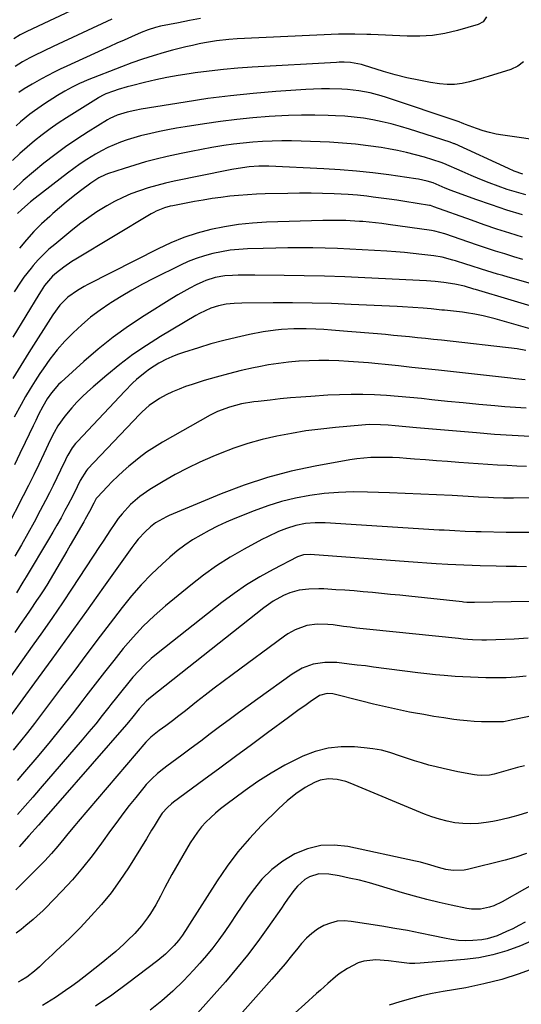
# Model space of a CAD drawing. Units: inches. Extents: x 1862696 to 1867933, y 405498 to 410821.
# Drawn here: x 1865038 to 1865237, y 408309 to 408700 of the extents above; entities that cross this region are included whole.
import ezdxf

# ---------------------------------------------------------------- set-up
doc = ezdxf.new("R2010")
doc.units = ezdxf.units.IN
doc.header["$MEASUREMENT"] = 0
doc.layers.add('7', color=7, linetype='Continuous')
doc.layers.add('8', color=7, linetype='Continuous')

msp = doc.modelspace()

# ---------------------------------------------------------------- linework, layer by layer
at = {"layer": '7', "color": 18}
for points in [[(1865062.86, 408705.63, 1854), (1865040.86, 408695.28, 1854), (1865038.23, 408693.92, 1854), (1865035.69, 408692.39, 1854)], [(1865074.66, 408700.19, 1852), (1865051.29, 408689.33, 1852), (1865047.7, 408687.62, 1852), (1865043.62, 408685.62, 1852), (1865042.1, 408684.83, 1852), (1865039.14, 408683.15, 1852), (1865036.28, 408681.3, 1852)], [(1865223.54, 408701.07, 1848), (1865222.15, 408699.14, 1848), (1865220.15, 408697.99, 1848), (1865211.94, 408695.65, 1848), (1865207.02, 408694.51, 1848), (1865202.07, 408693.69, 1848), (1865197.06, 408693.35, 1848), (1865192.01, 408693.33, 1848), (1865177.58, 408693.99, 1848), (1865175.98, 408694.06, 1848), (1865171.16, 408694.23, 1848), (1865166.35, 408694.23, 1848), (1865164.74, 408694.18, 1848), (1865124.38, 408692.28, 1848), (1865121.14, 408692.06, 1848), (1865116.29, 408691.52, 1848), (1865111.49, 408690.72, 1848), (1865109.35, 408690.29, 1848), (1865106.69, 408689.74, 1848), (1865104.04, 408689.15, 1848), (1865101.4, 408688.5, 1848), (1865098.77, 408687.81, 1848), (1865095.38, 408686.89, 1848), (1865091.08, 408685.65, 1848), (1865086.82, 408684.31, 1848), (1865082.6, 408682.83, 1848), (1865078.41, 408681.26, 1848), (1865064.89, 408675.95, 1848), (1865063.35, 408675.31, 1848), (1865061.82, 408674.64, 1848), (1865058.83, 408673.16, 1848), (1865055.91, 408671.54, 1848), (1865053.06, 408669.81, 1848), (1865047.86, 408666.49, 1848), (1865043.93, 408663.81, 1848), (1865042.03, 408662.38, 1848), (1865038.35, 408659.36, 1848), (1865036.58, 408657.78, 1848)], [(1865238.17, 408683.22, 1846), (1865235.91, 408681.49, 1846), (1865233.24, 408680.17, 1846), (1865224.21, 408677.41, 1846), (1865222.3, 408676.84, 1846), (1865222.02, 408676.77, 1846), (1865216.73, 408675.26, 1846), (1865213.79, 408674.63, 1846), (1865210.85, 408674.25, 1846), (1865207.87, 408674.26, 1846), (1865204.88, 408674.51, 1846), (1865201.33, 408675.05, 1846), (1865196.58, 408675.88, 1846), (1865191.86, 408676.86, 1846), (1865187.19, 408678.05, 1846), (1865182.56, 408679.39, 1846), (1865174.62, 408681.88, 1846), (1865173.89, 408682.1, 1846), (1865169.42, 408682.98, 1846), (1865167.02, 408683.05, 1846), (1865164.91, 408683.02, 1846), (1865163.85, 408682.97, 1846), (1865130.34, 408681.11, 1846), (1865124.66, 408680.72, 1846), (1865119, 408680.22, 1846), (1865113.35, 408679.56, 1846), (1865107.71, 408678.8, 1846), (1865105.4, 408678.46, 1846), (1865100.94, 408677.74, 1846), (1865096.49, 408676.93, 1846), (1865092.06, 408676, 1846), (1865087.65, 408674.99, 1846), (1865082.47, 408673.73, 1846), (1865080.67, 408673.26, 1846), (1865077.1, 408672.18, 1846), (1865075.34, 408671.57, 1846), (1865072.29, 408670.45, 1846), (1865070.97, 408669.84, 1846), (1865069.7, 408669.13, 1846), (1865069.28, 408668.88, 1846), (1865056.63, 408660.95, 1846), (1865053.36, 408658.81, 1846), (1865050.14, 408656.6, 1846), (1865047.01, 408654.27, 1846), (1865043.94, 408651.85, 1846), (1865040.95, 408649.33, 1846), (1865038.03, 408646.74, 1846), (1865035.2, 408644.05, 1846)], [(1865247.51, 408651.61, 1844), (1865230.08, 408654.06, 1844), (1865227.41, 408654.53, 1844), (1865224.77, 408655.11, 1844), (1865222.17, 408655.86, 1844), (1865219.6, 408656.72, 1844), (1865215.15, 408658.38, 1844), (1865214.51, 408658.62, 1844), (1865213.56, 408659, 1844), (1865212.92, 408659.24, 1844), (1865212.6, 408659.35, 1844), (1865183.84, 408669, 1844), (1865181.67, 408669.68, 1844), (1865177.28, 408670.86, 1844), (1865172.83, 408671.75, 1844), (1865168.32, 408672.28, 1844), (1865166.05, 408672.41, 1844), (1865161.13, 408672.52, 1844), (1865157.98, 408672.51, 1844), (1865154.83, 408672.4, 1844), (1865151.68, 408672.23, 1844), (1865139.84, 408671.42, 1844), (1865130.78, 408670.67, 1844), (1865121.75, 408669.75, 1844), (1865112.74, 408668.58, 1844), (1865103.75, 408667.24, 1844), (1865086.27, 408664.38, 1844), (1865083.72, 408663.92, 1844), (1865080.7, 408663.27, 1844), (1865076.7, 408662.01, 1844), (1865073.87, 408660.65, 1844), (1865072.96, 408660.13, 1844), (1865065.27, 408655.41, 1844), (1865060.73, 408652.5, 1844), (1865056.27, 408649.49, 1844), (1865051.92, 408646.31, 1844), (1865047.65, 408643.03, 1844), (1865043.5, 408639.58, 1844), (1865039.43, 408636.05, 1844), (1865035.49, 408632.37, 1844)], [(1865237.91, 408638.54, 1842), (1865234.47, 408639.83, 1842), (1865232.22, 408640.81, 1842), (1865210.88, 408650.59, 1842), (1865210.66, 408650.69, 1842), (1865209.08, 408651.31, 1842), (1865192.87, 408656.51, 1842), (1865189.29, 408657.58, 1842), (1865185.69, 408658.57, 1842), (1865182.05, 408659.42, 1842), (1865178.38, 408660.17, 1842), (1865174.69, 408660.78, 1842), (1865170.99, 408661.28, 1842), (1865167.27, 408661.6, 1842), (1865163.54, 408661.82, 1842), (1865160.54, 408661.93, 1842), (1865155.3, 408662.04, 1842), (1865150.05, 408662.05, 1842), (1865144.82, 408661.89, 1842), (1865139.58, 408661.63, 1842), (1865137.14, 408661.48, 1842), (1865130.69, 408660.97, 1842), (1865124.25, 408660.34, 1842), (1865117.84, 408659.53, 1842), (1865111.44, 408658.61, 1842), (1865103.83, 408657.4, 1842), (1865100.39, 408656.81, 1842), (1865096.95, 408656.19, 1842), (1865093.52, 408655.49, 1842), (1865090.11, 408654.76, 1842), (1865086, 408653.78, 1842), (1865083.34, 408653.04, 1842), (1865080.7, 408652.21, 1842), (1865078.09, 408651.31, 1842), (1865075.52, 408650.28, 1842), (1865073, 408649.16, 1842), (1865070.54, 408647.9, 1842), (1865068.13, 408646.56, 1842), (1865064.75, 408644.48, 1842), (1865062.11, 408642.74, 1842), (1865059.53, 408640.91, 1842), (1865056.99, 408639.01, 1842), (1865044.17, 408629.05, 1842), (1865042.36, 408627.59, 1842), (1865038.87, 408624.53, 1842), (1865037.19, 408622.93, 1842)], [(1865237.89, 408622.41, 1838), (1865231.66, 408624.35, 1838), (1865225.47, 408626.42, 1838), (1865219.31, 408628.59, 1838), (1865209.47, 408632.17, 1838), (1865207.06, 408633.1, 1838), (1865205.86, 408633.59, 1838), (1865202.34, 408635.12, 1838), (1865202.27, 408635.15, 1838), (1865199.89, 408635.83, 1838), (1865196.52, 408636.6, 1838), (1865195.38, 408636.79, 1838), (1865184.77, 408638.3, 1838), (1865178.31, 408639.12, 1838), (1865171.84, 408639.82, 1838), (1865165.35, 408640.34, 1838), (1865158.85, 408640.73, 1838), (1865136.96, 408641.74, 1838), (1865135.68, 408641.78, 1838), (1865133.11, 408641.77, 1838), (1865129.27, 408641.52, 1838), (1865126.5, 408641.16, 1838), (1865122.37, 408640.46, 1838), (1865120.99, 408640.19, 1838), (1865099.46, 408635.81, 1838), (1865095.95, 408635.02, 1838), (1865092.46, 408634.15, 1838), (1865089.01, 408633.14, 1838), (1865085.59, 408632.04, 1838), (1865082.23, 408630.77, 1838), (1865078.94, 408629.37, 1838), (1865075.73, 408627.76, 1838), (1865072.59, 408626.02, 1838), (1865072.02, 408625.68, 1838), (1865068.69, 408623.6, 1838), (1865065.43, 408621.42, 1838), (1865062.27, 408619.1, 1838), (1865059.18, 408616.68, 1838), (1865051.92, 408610.72, 1838), (1865049.65, 408608.76, 1838), (1865047.47, 408606.72, 1838), (1865045.4, 408604.57, 1838), (1865043.4, 408602.34, 1838), (1865042.54, 408601.32, 1838), (1865039.66, 408597.66, 1838), (1865038.32, 408595.75, 1838), (1865035.81, 408591.82, 1838)], [(1865237.87, 408613.64, 1836), (1865232.75, 408615.2, 1836), (1865227.66, 408616.82, 1836), (1865222.59, 408618.54, 1836), (1865217.55, 408620.31, 1836), (1865202.64, 408625.69, 1836), (1865201.97, 408625.92, 1836), (1865201.28, 408626.1, 1836), (1865200.81, 408626.19, 1836), (1865191.08, 408627.75, 1836), (1865187.95, 408628.23, 1836), (1865184.82, 408628.7, 1836), (1865181.68, 408629.12, 1836), (1865178.54, 408629.53, 1836), (1865175.92, 408629.85, 1836), (1865172.25, 408630.23, 1836), (1865170.41, 408630.37, 1836), (1865168.57, 408630.47, 1836), (1865163.03, 408630.73, 1836), (1865158.41, 408630.89, 1836), (1865153.79, 408630.99, 1836), (1865149.18, 408631, 1836), (1865144.56, 408630.94, 1836), (1865135.63, 408630.74, 1836), (1865132.09, 408630.62, 1836), (1865128.56, 408630.43, 1836), (1865125.03, 408630.15, 1836), (1865121.5, 408629.8, 1836), (1865117.99, 408629.37, 1836), (1865114.48, 408628.89, 1836), (1865110.98, 408628.32, 1836), (1865107.5, 408627.71, 1836), (1865098.9, 408626.09, 1836), (1865097.76, 408625.85, 1836), (1865095.53, 408625.23, 1836), (1865092.3, 408623.97, 1836), (1865091.27, 408623.44, 1836), (1865090.26, 408622.87, 1836), (1865060.34, 408604.9, 1836), (1865058.71, 408603.89, 1836), (1865055.55, 408601.72, 1836), (1865052.62, 408599.48, 1836), (1865051.06, 408598.13, 1836), (1865047.87, 408594.34, 1836), (1865046.53, 408592.27, 1836), (1865045.67, 408590.88, 1836), (1865035.34, 408573.85, 1836)], [(1865237.95, 408604.78, 1834), (1865234.35, 408605.84, 1834), (1865230.75, 408606.91, 1834), (1865227.16, 408608.02, 1834), (1865223.58, 408609.16, 1834), (1865220.01, 408610.35, 1834), (1865216.45, 408611.56, 1834), (1865206.97, 408614.85, 1834), (1865205.02, 408615.47, 1834), (1865203.04, 408615.96, 1834), (1865201.69, 408616.19, 1834), (1865184.48, 408618.63, 1834), (1865181.97, 408618.96, 1834), (1865179.46, 408619.27, 1834), (1865176.94, 408619.52, 1834), (1865174.43, 408619.75, 1834), (1865173, 408619.87, 1834), (1865169.38, 408620.1, 1834), (1865167.57, 408620.17, 1834), (1865163.95, 408620.23, 1834), (1865162.14, 408620.23, 1834), (1865158.52, 408620.17, 1834), (1865136.14, 408619.52, 1834), (1865130.55, 408619.18, 1834), (1865124.99, 408618.63, 1834), (1865119.47, 408617.73, 1834), (1865113.97, 408616.61, 1834), (1865108.58, 408615.13, 1834), (1865103.27, 408613.4, 1834), (1865098.1, 408611.3, 1834), (1865093.02, 408608.95, 1834), (1865065.04, 408594.73, 1834), (1865063.67, 408594.01, 1834), (1865061, 408592.46, 1834), (1865057.21, 408589.79, 1834), (1865053.92, 408586.52, 1834), (1865051.15, 408582.79, 1834), (1865041.62, 408567.79, 1834), (1865038.45, 408562.68, 1834), (1865035.35, 408557.52, 1834)], [(1865247.53, 408593.28, 1832), (1865232.08, 408597.71, 1832), (1865229.98, 408598.33, 1832), (1865227.88, 408598.94, 1832), (1865223.69, 408600.22, 1832), (1865221.6, 408600.87, 1832), (1865217.42, 408602.19, 1832), (1865215.34, 408602.86, 1832), (1865211.24, 408604.18, 1832), (1865210.18, 408604.51, 1832), (1865205.88, 408605.59, 1832), (1865202.61, 408606.13, 1832), (1865197.87, 408606.7, 1832), (1865194.4, 408607.09, 1832), (1865190.92, 408607.44, 1832), (1865187.44, 408607.73, 1832), (1865183.96, 408607.97, 1832), (1865174.07, 408608.59, 1832), (1865169.17, 408608.86, 1832), (1865164.27, 408609.08, 1832), (1865159.36, 408609.23, 1832), (1865154.46, 408609.33, 1832), (1865149.55, 408609.35, 1832), (1865144.64, 408609.34, 1832), (1865139.74, 408609.26, 1832), (1865134.83, 408609.13, 1832), (1865128.5, 408608.93, 1832), (1865125.05, 408608.72, 1832), (1865121.62, 408608.37, 1832), (1865118.21, 408607.81, 1832), (1865114.82, 408607.12, 1832), (1865111.49, 408606.21, 1832), (1865108.21, 408605.16, 1832), (1865105.01, 408603.87, 1832), (1865101.87, 408602.44, 1832), (1865091.24, 408597.15, 1832), (1865086.88, 408594.89, 1832), (1865082.58, 408592.54, 1832), (1865078.36, 408590.04, 1832), (1865074.18, 408587.46, 1832), (1865073.78, 408587.19, 1832), (1865069.94, 408584.56, 1832), (1865066.21, 408581.77, 1832), (1865062.67, 408578.77, 1832), (1865059.23, 408575.62, 1832), (1865056, 408572.27, 1832), (1865052.92, 408568.8, 1832), (1865050.05, 408565.14, 1832), (1865047.33, 408561.36, 1832), (1865046.08, 408559.51, 1832), (1865044.11, 408556.48, 1832), (1865042.19, 408553.42, 1832), (1865040.36, 408550.31, 1832), (1865038.58, 408547.17, 1832), (1865035.84, 408542.15, 1832)], [(1865247.38, 408575.33, 1828), (1865226.98, 408581.14, 1828), (1865222.15, 408582.36, 1828), (1865218.9, 408583.02, 1828), (1865215.62, 408583.53, 1828), (1865213.97, 408583.74, 1828), (1865206.87, 408584.54, 1828), (1865205.81, 408584.66, 1828), (1865201.57, 408585.1, 1828), (1865198.38, 408585.37, 1828), (1865194.25, 408585.69, 1828), (1865190.08, 408585.95, 1828), (1865187.99, 408586.06, 1828), (1865169.68, 408586.9, 1828), (1865161.93, 408587.19, 1828), (1865154.19, 408587.4, 1828), (1865146.44, 408587.49, 1828), (1865138.69, 408587.49, 1828), (1865126.31, 408587.4, 1828), (1865123.19, 408587.28, 1828), (1865120.08, 408586.95, 1828), (1865117.03, 408586.35, 1828), (1865113.91, 408585.35, 1828), (1865109.45, 408583.3, 1828), (1865108.02, 408582.5, 1828), (1865093.92, 408574.1, 1828), (1865088.37, 408570.61, 1828), (1865082.97, 408566.93, 1828), (1865077.76, 408562.97, 1828), (1865072.68, 408558.83, 1828), (1865067.22, 408554.15, 1828), (1865065.02, 408552.17, 1828), (1865062.86, 408550.13, 1828), (1865060.79, 408548.01, 1828), (1865058.78, 408545.83, 1828), (1865055.92, 408542.52, 1828), (1865053.23, 408538.71, 1828), (1865051.69, 408535.99, 1828), (1865050.29, 408533.2, 1828), (1865047.65, 408527.57, 1828), (1865045.65, 408523.36, 1828), (1865043.61, 408519.15, 1828), (1865041.52, 408514.98, 1828), (1865039.4, 408510.82, 1828), (1865032.87, 408498.2, 1828)], [(1865239.12, 408568.64, 1826), (1865235.69, 408569.25, 1826), (1865205.64, 408572.62, 1826), (1865202.46, 408572.97, 1826), (1865199.28, 408573.31, 1826), (1865196.11, 408573.65, 1826), (1865192.93, 408573.98, 1826), (1865189.75, 408574.29, 1826), (1865186.56, 408574.6, 1826), (1865183.38, 408574.89, 1826), (1865180.2, 408575.16, 1826), (1865168.22, 408576.18, 1826), (1865165.09, 408576.43, 1826), (1865161.95, 408576.66, 1826), (1865158.82, 408576.86, 1826), (1865155.68, 408577.04, 1826), (1865151.85, 408577.19, 1826), (1865146.96, 408577.2, 1826), (1865142.07, 408576.95, 1826), (1865139.64, 408576.71, 1826), (1865134.81, 408575.95, 1826), (1865129.32, 408574.89, 1826), (1865124.19, 408573.8, 1826), (1865119.09, 408572.59, 1826), (1865114.04, 408571.2, 1826), (1865109.02, 408569.69, 1826), (1865103.17, 408567.81, 1826), (1865100.79, 408566.97, 1826), (1865098.44, 408566.04, 1826), (1865096.14, 408564.98, 1826), (1865093.89, 408563.82, 1826), (1865093.28, 408563.49, 1826), (1865089.57, 408561.19, 1826), (1865087.82, 408559.9, 1826), (1865084.48, 408557.08, 1826), (1865082.88, 408555.59, 1826), (1865079.81, 408552.49, 1826), (1865060.98, 408532.44, 1826), (1865060.25, 408531.61, 1826), (1865058.9, 408529.88, 1826), (1865057.16, 408527.08, 1826), (1865056.65, 408526.1, 1826), (1865056.16, 408525.11, 1826), (1865054.26, 408521.04, 1826), (1865052.81, 408518.01, 1826), (1865051.34, 408515, 1826), (1865049.83, 408512.01, 1826), (1865048.29, 408509.03, 1826), (1865046.19, 408505.03, 1826), (1865043.75, 408500.48, 1826), (1865041.26, 408495.95, 1826), (1865038.72, 408491.45, 1826), (1865036.13, 408486.98, 1826)], [(1865238.95, 408556.94, 1824), (1865235.02, 408557.33, 1824), (1865233.06, 408557.54, 1824), (1865204.39, 408560.72, 1824), (1865199.11, 408561.3, 1824), (1865193.82, 408561.87, 1824), (1865188.54, 408562.43, 1824), (1865183.25, 408562.98, 1824), (1865180.52, 408563.27, 1824), (1865176.6, 408563.64, 1824), (1865172.67, 408563.98, 1824), (1865168.74, 408564.25, 1824), (1865164.8, 408564.49, 1824), (1865160.86, 408564.62, 1824), (1865156.92, 408564.65, 1824), (1865152.99, 408564.54, 1824), (1865149.05, 408564.33, 1824), (1865148.89, 408564.32, 1824), (1865144.89, 408563.94, 1824), (1865140.9, 408563.47, 1824), (1865136.94, 408562.84, 1824), (1865132.99, 408562.1, 1824), (1865130.93, 408561.68, 1824), (1865125.98, 408560.58, 1824), (1865121.05, 408559.38, 1824), (1865116.16, 408558.04, 1824), (1865111.3, 408556.61, 1824), (1865106.57, 408555.13, 1824), (1865103.93, 408554.24, 1824), (1865101.33, 408553.26, 1824), (1865098.78, 408552.15, 1824), (1865096.27, 408550.95, 1824), (1865093.53, 408549.55, 1824), (1865089.41, 408546.79, 1824), (1865086.66, 408544.25, 1824), (1865085.79, 408543.36, 1824), (1865064.95, 408521.4, 1824), (1865064.51, 408520.91, 1824), (1865062.02, 408516.98, 1824), (1865060.86, 408514.5, 1824), (1865059.09, 408510.84, 1824), (1865057.21, 408507.23, 1824), (1865056.02, 408505.01, 1824), (1865054.45, 408502.12, 1824), (1865052.84, 408499.24, 1824), (1865051.19, 408496.39, 1824), (1865049.52, 408493.55, 1824), (1865040.57, 408478.66, 1824), (1865039.3, 408476.55, 1824), (1865036.72, 408472.35, 1824)], [(1865239.33, 408545.62, 1822), (1865235.08, 408545.92, 1822), (1865230.83, 408546.25, 1822), (1865226.79, 408546.6, 1822), (1865220.52, 408547.15, 1822), (1865214.26, 408547.74, 1822), (1865208, 408548.37, 1822), (1865201.75, 408549.03, 1822), (1865197.64, 408549.48, 1822), (1865193.01, 408549.94, 1822), (1865188.37, 408550.34, 1822), (1865183.73, 408550.66, 1822), (1865179.08, 408550.92, 1822), (1865174.43, 408551.07, 1822), (1865169.79, 408551.11, 1822), (1865165.14, 408551, 1822), (1865160.49, 408550.79, 1822), (1865153.76, 408550.37, 1822), (1865149.7, 408550.08, 1822), (1865145.64, 408549.76, 1822), (1865141.59, 408549.36, 1822), (1865137.54, 408548.92, 1822), (1865132.77, 408548.37, 1822), (1865131.11, 408548.15, 1822), (1865126.18, 408547.35, 1822), (1865121.35, 408546.13, 1822), (1865116.68, 408544.37, 1822), (1865113.71, 408542.86, 1822), (1865094.75, 408532.16, 1822), (1865091.56, 408530.24, 1822), (1865088.44, 408528.19, 1822), (1865085.45, 408525.97, 1822), (1865082.55, 408523.63, 1822), (1865081.43, 408522.67, 1822), (1865079.17, 408520.69, 1822), (1865076.96, 408518.66, 1822), (1865074.82, 408516.56, 1822), (1865072.72, 408514.42, 1822), (1865068.91, 408510.4, 1822), (1865068.46, 408509.86, 1822), (1865067.46, 408507.97, 1822), (1865065.74, 408504.62, 1822), (1865064.04, 408501.56, 1822), (1865063.46, 408500.55, 1822), (1865059.36, 408493.49, 1822), (1865058.04, 408491.23, 1822), (1865056.74, 408488.96, 1822), (1865055.44, 408486.69, 1822), (1865054.15, 408484.42, 1822), (1865052.84, 408482.15, 1822), (1865051.51, 408479.9, 1822), (1865050.14, 408477.67, 1822), (1865048.74, 408475.46, 1822), (1865047.28, 408473.18, 1822), (1865046.02, 408471.22, 1822), (1865044.74, 408469.28, 1822), (1865042.13, 408465.42, 1822), (1865040.41, 408462.92, 1822), (1865038.23, 408459.75, 1822), (1865036.04, 408456.59, 1822)], [(1865239.48, 408522.53, 1818), (1865235.61, 408522.68, 1818), (1865231.75, 408522.88, 1818), (1865227.88, 408523.09, 1818), (1865224.02, 408523.34, 1818), (1865220.16, 408523.61, 1818), (1865212.48, 408524.17, 1818), (1865208.08, 408524.5, 1818), (1865203.69, 408524.82, 1818), (1865199.29, 408525.15, 1818), (1865194.9, 408525.48, 1818), (1865191.78, 408525.72, 1818), (1865188.94, 408525.9, 1818), (1865186.11, 408526.04, 1818), (1865183.27, 408526.11, 1818), (1865180.43, 408526.14, 1818), (1865177.6, 408526.07, 1818), (1865174.77, 408525.89, 1818), (1865171.96, 408525.57, 1818), (1865169.15, 408525.14, 1818), (1865155.44, 408522.69, 1818), (1865145.88, 408520.65, 1818), (1865136.44, 408518.2, 1818), (1865127.18, 408515.13, 1818), (1865118.04, 408511.65, 1818), (1865097.45, 408503.02, 1818), (1865096.31, 408502.51, 1818), (1865091.92, 408500.12, 1818), (1865089.94, 408498.61, 1818), (1865087.86, 408496.63, 1818), (1865085.06, 408493.62, 1818), (1865083.77, 408492.01, 1818), (1865082.53, 408490.36, 1818), (1865071.37, 408474.6, 1818), (1865064.57, 408465.05, 1818), (1865057.72, 408455.54, 1818), (1865050.82, 408446.06, 1818), (1865043.87, 408436.62, 1818), (1865029.81, 408417.61, 1818)], [(1865246.23, 408510.07, 1816), (1865234.2, 408509.96, 1816), (1865230.22, 408509.98, 1816), (1865226.25, 408510.1, 1816), (1865224.27, 408510.19, 1816), (1865220.3, 408510.39, 1816), (1865218.31, 408510.49, 1816), (1865209.85, 408510.97, 1816), (1865203.64, 408511.29, 1816), (1865197.42, 408511.59, 1816), (1865191.21, 408511.85, 1816), (1865184.99, 408512.08, 1816), (1865176.26, 408512.38, 1816), (1865170.51, 408512.41, 1816), (1865164.76, 408512.24, 1816), (1865159.04, 408511.74, 1816), (1865153.33, 408511.04, 1816), (1865147.68, 408509.97, 1816), (1865142.1, 408508.65, 1816), (1865136.63, 408506.94, 1816), (1865131.23, 408504.97, 1816), (1865123.52, 408501.84, 1816), (1865120.06, 408500.36, 1816), (1865116.63, 408498.78, 1816), (1865113.27, 408497.08, 1816), (1865109.94, 408495.3, 1816), (1865106.73, 408493.34, 1816), (1865103.6, 408491.26, 1816), (1865100.62, 408488.97, 1816), (1865097.73, 408486.56, 1816), (1865094.61, 408483.76, 1816), (1865090.36, 408479.73, 1816), (1865086.27, 408475.55, 1816), (1865082.43, 408471.15, 1816), (1865078.75, 408466.59, 1816), (1865075.29, 408462.05, 1816), (1865070.02, 408455.1, 1816), (1865064.75, 408448.15, 1816), (1865059.5, 408441.18, 1816), (1865054.25, 408434.21, 1816), (1865046.69, 408424.14, 1816), (1865043.94, 408420.53, 1816), (1865041.14, 408416.96, 1816), (1865038.29, 408413.44, 1816), (1865035.4, 408409.94, 1816)], [(1865240.97, 408496.26, 1814), (1865236.16, 408496.28, 1814), (1865231.35, 408496.35, 1814), (1865221.37, 408496.57, 1814), (1865219.28, 408496.62, 1814), (1865215.11, 408496.76, 1814), (1865210.94, 408496.95, 1814), (1865206.76, 408497.18, 1814), (1865204.68, 408497.3, 1814), (1865159.37, 408500.14, 1814), (1865155.47, 408500.2, 1814), (1865151.58, 408499.88, 1814), (1865147.76, 408499.15, 1814), (1865144.06, 408497.97, 1814), (1865140.89, 408496.7, 1814), (1865136.47, 408494.66, 1814), (1865134.3, 408493.54, 1814), (1865127.26, 408489.76, 1814), (1865121.7, 408486.55, 1814), (1865116.27, 408483.13, 1814), (1865111.06, 408479.4, 1814), (1865105.99, 408475.46, 1814), (1865095.98, 408467.2, 1814), (1865091.48, 408463.25, 1814), (1865087.15, 408459.13, 1814), (1865083.08, 408454.75, 1814), (1865079.18, 408450.21, 1814), (1865075.43, 408445.52, 1814), (1865071.7, 408440.81, 1814), (1865068.02, 408436.07, 1814), (1865064.36, 408431.31, 1814), (1865063.15, 408429.72, 1814), (1865058.87, 408424.19, 1814), (1865054.52, 408418.7, 1814), (1865050.08, 408413.28, 1814), (1865045.59, 408407.92, 1814), (1865039.1, 408400.3, 1814), (1865037, 408397.84, 1814)], [(1865239.43, 408482.72, 1812), (1865235.4, 408482.78, 1812), (1865231.37, 408482.86, 1812), (1865227.34, 408482.94, 1812), (1865221.04, 408483.08, 1812), (1865217.8, 408483.17, 1812), (1865214.57, 408483.28, 1812), (1865211.34, 408483.44, 1812), (1865208.12, 408483.61, 1812), (1865203.54, 408483.9, 1812), (1865199.86, 408484.14, 1812), (1865196.18, 408484.4, 1812), (1865192.5, 408484.66, 1812), (1865153.39, 408487.6, 1812), (1865150.83, 408487.48, 1812), (1865148.42, 408486.68, 1812), (1865138.72, 408481.68, 1812), (1865133.4, 408478.74, 1812), (1865128.2, 408475.6, 1812), (1865123.19, 408472.16, 1812), (1865118.31, 408468.52, 1812), (1865092.99, 408448.48, 1812), (1865090.33, 408446.25, 1812), (1865087.78, 408443.92, 1812), (1865085.36, 408441.44, 1812), (1865083.04, 408438.86, 1812), (1865080.81, 408436.2, 1812), (1865078.61, 408433.51, 1812), (1865076.44, 408430.8, 1812), (1865074.3, 408428.06, 1812), (1865073.43, 408426.93, 1812), (1865070.84, 408423.64, 1812), (1865068.22, 408420.37, 1812), (1865065.55, 408417.15, 1812), (1865062.84, 408413.96, 1812), (1865046.15, 408394.6, 1812), (1865043.19, 408391.18, 1812), (1865040.21, 408387.78, 1812), (1865037.21, 408384.4, 1812)], [(1865240.12, 408454.35, 1808), (1865234.58, 408454.01, 1808), (1865227.17, 408453.64, 1808), (1865223.48, 408453.55, 1808), (1865221.63, 408453.57, 1808), (1865217.94, 408453.73, 1808), (1865214.25, 408454.01, 1808), (1865212.41, 408454.18, 1808), (1865177.14, 408457.79, 1808), (1865174.53, 408458.07, 1808), (1865171.92, 408458.37, 1808), (1865169.31, 408458.69, 1808), (1865166.71, 408459.04, 1808), (1865162.54, 408459.6, 1808), (1865160.45, 408459.81, 1808), (1865156.24, 408459.92, 1808), (1865152.19, 408459.41, 1808), (1865147.5, 408457.69, 1808), (1865144.59, 408456.08, 1808), (1865143.21, 408455.14, 1808), (1865122.4, 408439.8, 1808), (1865118.84, 408437.15, 1808), (1865115.29, 408434.47, 1808), (1865111.77, 408431.76, 1808), (1865108.27, 408429.03, 1808), (1865103.85, 408425.54, 1808), (1865101.28, 408423.54, 1808), (1865098.69, 408421.57, 1808), (1865096.08, 408419.61, 1808), (1865093.46, 408417.67, 1808), (1865090.11, 408415.11, 1808), (1865088.16, 408413.12, 1808), (1865061.31, 408381.61, 1808), (1865059.93, 408379.98, 1808), (1865057.19, 408376.69, 1808), (1865055.56, 408374.68, 1808), (1865053.11, 408371.73, 1808), (1865050.6, 408368.84, 1808), (1865048.01, 408366.01, 1808), (1865045.33, 408363.27, 1808), (1865036.52, 408354.47, 1808)], [(1865239.25, 408439.28, 1806), (1865235.33, 408438.9, 1806), (1865231.39, 408438.64, 1806), (1865227.45, 408438.56, 1806), (1865223.28, 408438.62, 1806), (1865220.21, 408438.71, 1806), (1865217.14, 408438.82, 1806), (1865214.08, 408438.99, 1806), (1865211.01, 408439.18, 1806), (1865206.7, 408439.51, 1806), (1865203.22, 408439.83, 1806), (1865199.76, 408440.2, 1806), (1865196.29, 408440.62, 1806), (1865178.61, 408442.9, 1806), (1865175.39, 408443.31, 1806), (1865172.17, 408443.7, 1806), (1865168.95, 408444.09, 1806), (1865164, 408444.66, 1806), (1865159.31, 408444.76, 1806), (1865154.69, 408443.99, 1806), (1865150.28, 408442.4, 1806), (1865146.24, 408440.02, 1806), (1865132.6, 408430.23, 1806), (1865128.8, 408427.48, 1806), (1865125.01, 408424.72, 1806), (1865121.23, 408421.93, 1806), (1865117.46, 408419.13, 1806), (1865113.7, 408416.32, 1806), (1865109.94, 408413.52, 1806), (1865106.17, 408410.72, 1806), (1865102.4, 408407.93, 1806), (1865096.51, 408403.57, 1806), (1865095.26, 408402.62, 1806), (1865092.82, 408400.64, 1806), (1865090.49, 408398.54, 1806), (1865088.34, 408396.27, 1806), (1865087.32, 408395.08, 1806), (1865084.13, 408391.1, 1806), (1865081.57, 408387.86, 1806), (1865079.05, 408384.6, 1806), (1865076.59, 408381.3, 1806), (1865074.16, 408377.96, 1806), (1865070.55, 408372.91, 1806), (1865066.84, 408367.96, 1806), (1865062.99, 408363.12, 1806), (1865058.94, 408358.46, 1806), (1865054.74, 408353.92, 1806), (1865048.24, 408347.2, 1806), (1865047.17, 408346.12, 1806), (1865044.95, 408344.04, 1806), (1865043.4, 408342.7, 1806), (1865040.51, 408340.28, 1806), (1865038.57, 408338.7, 1806), (1865036.57, 408337.18, 1806)], [(1865241.64, 408423.58, 1804), (1865235.32, 408422.18, 1804), (1865234.48, 408422, 1804), (1865232.78, 408421.64, 1804), (1865230.22, 408421.2, 1804), (1865228.5, 408421.11, 1804), (1865224.44, 408421.1, 1804), (1865221.55, 408421.15, 1804), (1865218.66, 408421.27, 1804), (1865215.78, 408421.51, 1804), (1865212.91, 408421.83, 1804), (1865210.6, 408422.13, 1804), (1865206.57, 408422.69, 1804), (1865202.56, 408423.3, 1804), (1865198.56, 408423.99, 1804), (1865194.57, 408424.72, 1804), (1865192.96, 408425.04, 1804), (1865188.18, 408426.01, 1804), (1865183.41, 408427.04, 1804), (1865178.66, 408428.14, 1804), (1865173.92, 408429.3, 1804), (1865162.52, 408432.2, 1804), (1865160.18, 408432.43, 1804), (1865157.17, 408431.63, 1804), (1865153.45, 408429.07, 1804), (1865151.28, 408427.53, 1804), (1865149.11, 408425.98, 1804), (1865146.96, 408424.42, 1804), (1865144.81, 408422.85, 1804), (1865136.46, 408416.71, 1804), (1865130.14, 408412.06, 1804), (1865123.82, 408407.41, 1804), (1865117.51, 408402.75, 1804), (1865111.2, 408398.09, 1804), (1865099.15, 408389.2, 1804), (1865098.31, 408388.55, 1804), (1865096.72, 408387.16, 1804), (1865094.59, 408384.81, 1804), (1865093.41, 408383.06, 1804), (1865091.47, 408379.76, 1804), (1865090.45, 408378.06, 1804), (1865088.37, 408374.68, 1804), (1865081.19, 408363.16, 1804), (1865077.85, 408358.13, 1804), (1865074.31, 408353.25, 1804), (1865070.48, 408348.59, 1804), (1865066.47, 408344.08, 1804), (1865062.14, 408339.5, 1804), (1865060.12, 408337.41, 1804), (1865058.07, 408335.35, 1804), (1865055.98, 408333.34, 1804), (1865052.42, 408330.05, 1804), (1865051, 408328.74, 1804), (1865048.19, 408326.1, 1804), (1865045.91, 408323.91, 1804), (1865043.96, 408322.16, 1804), (1865040.79, 408319.81, 1804), (1865038.55, 408318.45, 1804), (1865037.4, 408317.82, 1804)], [(1865238.57, 408403.69, 1802), (1865235.79, 408402.95, 1802), (1865233.02, 408402.2, 1802), (1865230.24, 408401.43, 1802), (1865226.6, 408400.42, 1802), (1865224.68, 408399.99, 1802), (1865221.73, 408399.77, 1802), (1865219.77, 408399.9, 1802), (1865218.79, 408400.05, 1802), (1865212.13, 408401.33, 1802), (1865209.23, 408401.92, 1802), (1865206.34, 408402.55, 1802), (1865203.47, 408403.25, 1802), (1865200.6, 408403.99, 1802), (1865197.75, 408404.8, 1802), (1865194.92, 408405.66, 1802), (1865192.11, 408406.59, 1802), (1865189.32, 408407.56, 1802), (1865185.07, 408408.97, 1802), (1865181.74, 408409.84, 1802), (1865178.36, 408410.44, 1802), (1865174.93, 408410.87, 1802), (1865171.06, 408411.19, 1802), (1865165.75, 408411.21, 1802), (1865160.54, 408410.68, 1802), (1865155.47, 408409.34, 1802), (1865150.51, 408407.45, 1802), (1865148.96, 408406.71, 1802), (1865143.39, 408403.87, 1802), (1865137.94, 408400.81, 1802), (1865132.69, 408397.44, 1802), (1865127.57, 408393.86, 1802), (1865119.87, 408388.15, 1802), (1865117.82, 408386.54, 1802), (1865115.82, 408384.88, 1802), (1865113.91, 408383.12, 1802), (1865112.04, 408381.3, 1802), (1865110.3, 408379.38, 1802), (1865108.66, 408377.38, 1802), (1865107.17, 408375.26, 1802), (1865105.78, 408373.06, 1802), (1865098.48, 408360.52, 1802), (1865096.58, 408357.12, 1802), (1865095.69, 408355.39, 1802), (1865093.95, 408351.9, 1802), (1865092.08, 408348.49, 1802), (1865089.95, 408344.97, 1802), (1865088.85, 408343.29, 1802), (1865086.42, 408340.09, 1802), (1865083.72, 408337.1, 1802), (1865080.86, 408334.26, 1802), (1865079.39, 408332.88, 1802), (1865076.16, 408330, 1802), (1865074.05, 408328.18, 1802), (1865071.91, 408326.41, 1802), (1865069.73, 408324.66, 1802), (1865063.44, 408319.71, 1802), (1865061.08, 408317.9, 1802), (1865058.68, 408316.13, 1802), (1865056.24, 408314.42, 1802), (1865052.18, 408311.69, 1802), (1865048.77, 408309.52, 1802), (1865047.04, 408308.47, 1802)], [(1865239.43, 408368.9, 1798), (1865235.24, 408367.37, 1798), (1865230.95, 408366.15, 1798), (1865216.03, 408362.49, 1798), (1865214.59, 408362.22, 1798), (1865210.24, 408362.05, 1798), (1865207.34, 408362.48, 1798), (1865204.51, 408363.25, 1798), (1865201.37, 408364.27, 1798), (1865197.35, 408365.37, 1798), (1865195.32, 408365.85, 1798), (1865168.44, 408371.59, 1798), (1865162.99, 408372.17, 1798), (1865157.64, 408372.01, 1798), (1865152.43, 408370.76, 1798), (1865147.32, 408368.77, 1798), (1865142.56, 408365.86, 1798), (1865138.17, 408362.55, 1798), (1865134.3, 408358.63, 1798), (1865130.78, 408354.31, 1798), (1865128.61, 408351.19, 1798), (1865126.32, 408347.88, 1798), (1865124.04, 408344.57, 1798), (1865121.78, 408341.25, 1798), (1865119.52, 408337.91, 1798), (1865117.21, 408334.63, 1798), (1865114.81, 408331.42, 1798), (1865112.26, 408328.32, 1798), (1865109.63, 408325.29, 1798), (1865107.13, 408322.54, 1798), (1865103.06, 408318.3, 1798), (1865098.86, 408314.22, 1798), (1865094.44, 408310.37, 1798), (1865089.88, 408306.67, 1798)], [(1865247.45, 408359.71, 1796), (1865229.76, 408349.65, 1796), (1865226.45, 408348.09, 1796), (1865224.72, 408347.51, 1796), (1865221.14, 408346.77, 1796), (1865217.54, 408346.76, 1796), (1865215.73, 408347.02, 1796), (1865209.54, 408348.31, 1796), (1865204.66, 408349.4, 1796), (1865199.8, 408350.58, 1796), (1865194.97, 408351.88, 1796), (1865190.17, 408353.27, 1796), (1865181.06, 408356.03, 1796), (1865177.07, 408357.17, 1796), (1865173.06, 408358.22, 1796), (1865169.01, 408359.12, 1796), (1865164.94, 408359.94, 1796), (1865160.82, 408360.7, 1796), (1865156.87, 408360.76, 1796), (1865153.12, 408359.55, 1796), (1865151.39, 408358.5, 1796), (1865148.36, 408355.89, 1796), (1865146.96, 408354.19, 1796), (1865144.47, 408350.7, 1796), (1865143.24, 408348.95, 1796), (1865142.01, 408347.19, 1796), (1865136.64, 408339.46, 1796), (1865132.64, 408333.91, 1796), (1865128.51, 408328.46, 1796), (1865124.2, 408323.15, 1796), (1865119.76, 408317.94, 1796), (1865107.53, 408304.1, 1796)], [(1865238.83, 408341.57, 1794), (1865236.4, 408340.26, 1794), (1865233.94, 408339.01, 1794), (1865231.45, 408337.84, 1794), (1865227.81, 408336.23, 1794), (1865223.76, 408334.91, 1794), (1865221.67, 408334.54, 1794), (1865218.12, 408334.25, 1794), (1865215.26, 408334.23, 1794), (1865212.41, 408334.35, 1794), (1865209.59, 408334.69, 1794), (1865206.77, 408335.19, 1794), (1865202.27, 408336.17, 1794), (1865197.2, 408337.22, 1794), (1865192.13, 408338.22, 1794), (1865187.04, 408339.13, 1794), (1865181.93, 408339.99, 1794), (1865169.78, 408341.92, 1794), (1865166.96, 408342.09, 1794), (1865164.18, 408341.93, 1794), (1865161.49, 408341.25, 1794), (1865158.85, 408340.22, 1794), (1865156.38, 408338.77, 1794), (1865154.06, 408337.13, 1794), (1865151.97, 408335.2, 1794), (1865150.03, 408333.08, 1794), (1865148.61, 408331.3, 1794), (1865146.06, 408328.16, 1794), (1865143.47, 408325.04, 1794), (1865140.84, 408321.97, 1794), (1865138.18, 408318.93, 1794), (1865107.61, 408284.55, 1794)], [(1865249.55, 408337.58, 1792), (1865237, 408332.23, 1792), (1865231.59, 408330.22, 1792), (1865226.1, 408328.58, 1792), (1865220.47, 408327.48, 1792), (1865214.75, 408326.74, 1792), (1865197.14, 408325.32, 1792), (1865195.03, 408325.23, 1792), (1865192.92, 408325.24, 1792), (1865188.72, 408325.65, 1792), (1865184.52, 408326.21, 1792), (1865179.58, 408326.59, 1792), (1865174.81, 408326.16, 1792), (1865172.55, 408325.41, 1792), (1865168.35, 408323.23, 1792), (1865165.03, 408321.06, 1792), (1865163.47, 408319.83, 1792), (1865160.48, 408317.21, 1792), (1865157.51, 408314.54, 1792), (1865156.02, 408313.21, 1792), (1865151.32, 408309.03, 1792), (1865147.52, 408305.57, 1792)]]:
    msp.add_polyline3d(points, dxfattribs=at)
at = {"layer": '8', "color": 18}
for points in [[(1865109.85, 408700.37, 1850), (1865105.47, 408699.59, 1850), (1865101.09, 408698.75, 1850), (1865093.99, 408697.31, 1850), (1865092.01, 408696.85, 1850), (1865089.09, 408695.95, 1850), (1865086.26, 408694.82, 1850), (1865082.4, 408693.13, 1850), (1865079.54, 408691.86, 1850), (1865076.68, 408690.59, 1850), (1865073.83, 408689.31, 1850), (1865070.98, 408688.02, 1850), (1865056.69, 408681.53, 1850), (1865054.16, 408680.34, 1850), (1865051.65, 408679.12, 1850), (1865049.17, 408677.83, 1850), (1865046.72, 408676.5, 1850), (1865042.92, 408674.38, 1850), (1865039.76, 408672.42, 1850), (1865037.71, 408671.03, 1850)], [(1865239.12, 408630.35, 1840), (1865235.42, 408631.39, 1840), (1865231.76, 408632.56, 1840), (1865228.12, 408633.81, 1840), (1865224.52, 408635.17, 1840), (1865220.94, 408636.59, 1840), (1865217.39, 408638.07, 1840), (1865213.86, 408639.61, 1840), (1865206.63, 408642.85, 1840), (1865205.55, 408643.27, 1840), (1865198.82, 408645.31, 1840), (1865195.3, 408646.3, 1840), (1865191.75, 408647.2, 1840), (1865188.18, 408647.97, 1840), (1865184.58, 408648.64, 1840), (1865181.63, 408649.14, 1840), (1865176.53, 408649.9, 1840), (1865171.41, 408650.52, 1840), (1865166.28, 408650.96, 1840), (1865161.13, 408651.26, 1840), (1865149.91, 408651.72, 1840), (1865146.05, 408651.82, 1840), (1865142.19, 408651.84, 1840), (1865138.33, 408651.75, 1840), (1865134.47, 408651.57, 1840), (1865130.61, 408651.29, 1840), (1865126.76, 408650.93, 1840), (1865122.93, 408650.47, 1840), (1865119.1, 408649.93, 1840), (1865114.39, 408649.16, 1840), (1865110.29, 408648.43, 1840), (1865106.2, 408647.63, 1840), (1865102.12, 408646.77, 1840), (1865096.56, 408645.55, 1840), (1865092.26, 408644.53, 1840), (1865087.98, 408643.43, 1840), (1865083.73, 408642.19, 1840), (1865079.51, 408640.88, 1840), (1865072.93, 408638.71, 1840), (1865072.03, 408638.38, 1840), (1865069.44, 408637.16, 1840), (1865066.24, 408635.06, 1840), (1865062.12, 408631.92, 1840), (1865059.32, 408629.75, 1840), (1865056.55, 408627.53, 1840), (1865053.84, 408625.24, 1840), (1865051.16, 408622.92, 1840), (1865049.93, 408621.83, 1840), (1865046.74, 408618.85, 1840), (1865043.65, 408615.78, 1840), (1865040.72, 408612.56, 1840), (1865037.88, 408609.24, 1840)], [(1865247.46, 408584.39, 1830), (1865219.12, 408592.8, 1830), (1865218.51, 408592.99, 1830), (1865214.83, 408594.1, 1830), (1865210.94, 408594.98, 1830), (1865206.58, 408595.64, 1830), (1865203.16, 408596, 1830), (1865199.74, 408596.23, 1830), (1865175.21, 408597.45, 1830), (1865167.19, 408597.8, 1830), (1865159.16, 408598.09, 1830), (1865151.12, 408598.28, 1830), (1865143.09, 408598.4, 1830), (1865131.41, 408598.5, 1830), (1865129.21, 408598.5, 1830), (1865124.82, 408598.45, 1830), (1865122.62, 408598.38, 1830), (1865119.55, 408598.24, 1830), (1865115.67, 408597.63, 1830), (1865111.95, 408596.41, 1830), (1865110.75, 408595.88, 1830), (1865108.15, 408594.61, 1830), (1865105.69, 408593.37, 1830), (1865103.26, 408592.07, 1830), (1865100.87, 408590.69, 1830), (1865098.51, 408589.26, 1830), (1865087.54, 408582.38, 1830), (1865081.26, 408578.21, 1830), (1865075.14, 408573.83, 1830), (1865069.25, 408569.14, 1830), (1865063.52, 408564.24, 1830), (1865054.46, 408556.07, 1830), (1865053.42, 408555.07, 1830), (1865050.61, 408551.76, 1830), (1865048.98, 408549.36, 1830), (1865047.17, 408546.29, 1830), (1865045.51, 408543.15, 1830), (1865044.37, 408540.84, 1830), (1865043.84, 408539.73, 1830), (1865043.31, 408538.61, 1830), (1865040.21, 408532.03, 1830), (1865038.11, 408527.64, 1830), (1865035.98, 408523.25, 1830)], [(1865240.92, 408534.44, 1820), (1865233.79, 408534.81, 1820), (1865226.66, 408535.29, 1820), (1865219.54, 408535.83, 1820), (1865195.67, 408537.83, 1820), (1865191.42, 408538.21, 1820), (1865187.18, 408538.64, 1820), (1865184.43, 408538.92, 1820), (1865181.45, 408539.11, 1820), (1865176.96, 408539.15, 1820), (1865173.98, 408538.96, 1820), (1865163.52, 408538.02, 1820), (1865157.65, 408537.39, 1820), (1865151.79, 408536.63, 1820), (1865145.97, 408535.67, 1820), (1865140.16, 408534.58, 1820), (1865134.42, 408533.22, 1820), (1865128.74, 408531.66, 1820), (1865123.16, 408529.78, 1820), (1865117.65, 408527.69, 1820), (1865114.73, 408526.48, 1820), (1865109.67, 408524.26, 1820), (1865104.69, 408521.9, 1820), (1865099.81, 408519.31, 1820), (1865095.01, 408516.58, 1820), (1865089.76, 408513.43, 1820), (1865085.71, 408510.66, 1820), (1865082.02, 408507.42, 1820), (1865078.71, 408503.78, 1820), (1865077.21, 408501.84, 1820), (1865075.6, 408499.53, 1820), (1865074.14, 408497.33, 1820), (1865072.69, 408495.12, 1820), (1865071.23, 408492.91, 1820), (1865069.77, 408490.7, 1820), (1865058.86, 408474.15, 1820), (1865054.98, 408468.35, 1820), (1865051.05, 408462.58, 1820), (1865047.06, 408456.85, 1820), (1865043.02, 408451.16, 1820), (1865030.04, 408433.1, 1820)], [(1865247.9, 408468.99, 1810), (1865218.73, 408468.49, 1810), (1865218.12, 408468.49, 1810), (1865215.67, 408468.57, 1810), (1865214.45, 408468.67, 1810), (1865213.84, 408468.73, 1810), (1865192.67, 408470.99, 1810), (1865189.05, 408471.37, 1810), (1865185.42, 408471.74, 1810), (1865181.8, 408472.1, 1810), (1865178.17, 408472.46, 1810), (1865174.54, 408472.79, 1810), (1865170.91, 408473.09, 1810), (1865167.27, 408473.36, 1810), (1865163.64, 408473.61, 1810), (1865158.84, 408473.9, 1810), (1865156.88, 408473.98, 1810), (1865152.96, 408473.88, 1810), (1865149.08, 408473.41, 1810), (1865145.35, 408472.35, 1810), (1865142.87, 408471.29, 1810), (1865138.79, 408469.06, 1810), (1865134.98, 408466.39, 1810), (1865090, 408430.83, 1810), (1865088.38, 408429.43, 1810), (1865085.47, 408426.24, 1810), (1865082.97, 408423.11, 1810), (1865081.27, 408421.05, 1810), (1865080.4, 408420.03, 1810), (1865053.21, 408388.86, 1810), (1865049.39, 408384.51, 1810), (1865045.55, 408380.16, 1810), (1865041.68, 408375.84, 1810), (1865037.8, 408371.53, 1810)], [(1865239.84, 408385.09, 1800), (1865235.95, 408383.94, 1800), (1865232.04, 408382.86, 1800), (1865228.09, 408381.96, 1800), (1865226.1, 408381.59, 1800), (1865223.43, 408381.13, 1800), (1865220.32, 408380.75, 1800), (1865217.21, 408380.58, 1800), (1865214.09, 408380.73, 1800), (1865210.98, 408381.08, 1800), (1865207.89, 408381.7, 1800), (1865204.85, 408382.46, 1800), (1865201.86, 408383.43, 1800), (1865198.92, 408384.53, 1800), (1865169.28, 408396.83, 1800), (1865167.62, 408397.43, 1800), (1865164.22, 408398.28, 1800), (1865160.73, 408398.56, 1800), (1865157.36, 408397.97, 1800), (1865155.16, 408397.08, 1800), (1865151.49, 408395.11, 1800), (1865147.79, 408392.59, 1800), (1865144.3, 408389.77, 1800), (1865141, 408386.72, 1800), (1865134.14, 408379.93, 1800), (1865129.3, 408374.8, 1800), (1865124.7, 408369.48, 1800), (1865120.47, 408363.86, 1800), (1865116.48, 408358.04, 1800), (1865105.5, 408340.83, 1800), (1865104.8, 408339.73, 1800), (1865102.67, 408336.45, 1800), (1865101.16, 408334.34, 1800), (1865099.46, 408332.37, 1800), (1865098.63, 408331.49, 1800), (1865095.9, 408328.83, 1800), (1865092.97, 408326.41, 1800), (1865080.91, 408317.25, 1800), (1865074.61, 408312.66, 1800), (1865068.2, 408308.24, 1800)], [(1865243.36, 408323.63, 1790), (1865236.51, 408321.06, 1790), (1865229.56, 408318.81, 1790), (1865222.49, 408317.04, 1790), (1865215.32, 408315.58, 1790), (1865206.36, 408314.07, 1790), (1865201.99, 408313.24, 1790), (1865197.65, 408312.3, 1790), (1865193.35, 408311.18, 1790), (1865189.07, 408309.95, 1790), (1865184.81, 408308.63, 1790)]]:
    msp.add_polyline3d(points, dxfattribs=at)

doc.saveas('drawing.dxf')
